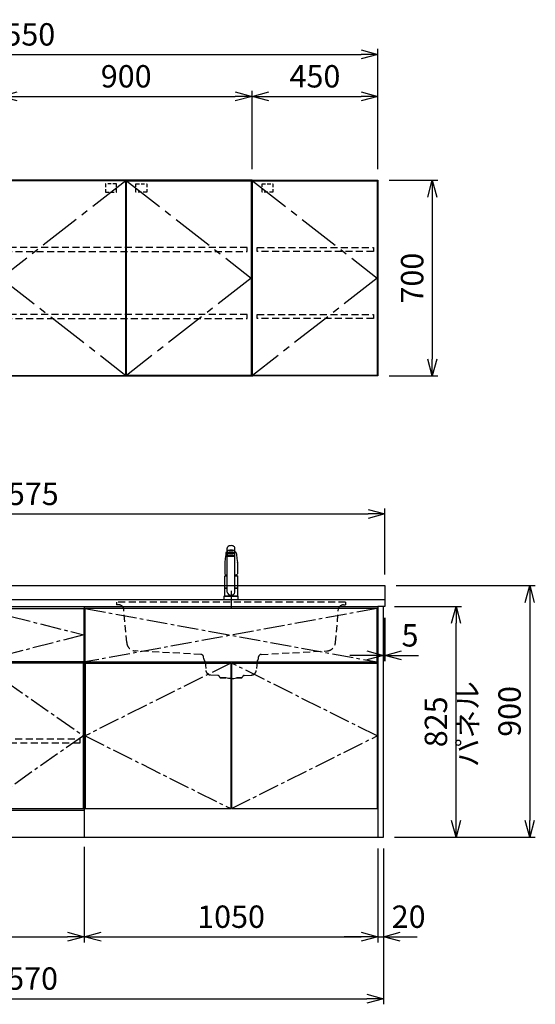
# Model space of a CAD drawing. Extents: x -4463 to 19780, y 852 to 14367.
# Drawn here: x 11469 to 13313, y 852 to 4374 of the extents above; entities that cross this region are included whole.
import ezdxf

# ---------------------------------------------------------------- set-up
doc = ezdxf.new("R2010")
doc.units = 0
doc.header["$LTSCALE"] = 100
doc.header["$MEASUREMENT"] = 0
doc.header["$PDMODE"] = 3
for name, pattern in [('CENTER2', [1.125, 0.75, -0.125, 0.125, -0.125]), ('CONTINUOUS-F', [0]), ('HIDDEN', [0.375, 0.25, -0.125]), ('PHANTOM', [2.5, 1.25, -0.25, 0.25, -0.25, 0.25, -0.25])]:
    doc.linetypes.add(name, pattern=pattern)
doc.layers.get('0').update_dxf_attribs({"linetype": 'CONTINUOUS'})
doc.layers.get('Defpoints').update_dxf_attribs({"linetype": 'CONTINUOUS'})
for name, color, linetype in [('CEN', 2, 'CENTER2'), ('DIM', 1, 'CONTINUOUS'), ('DIMTEXT', 7, 'CONTINUOUS'), ('HID', 3, 'HIDDEN'), ('THN', 4, 'CONTINUOUS')]:
    doc.layers.add(name, color=color, linetype=linetype)
doc.styles.get("Standard").update_dxf_attribs({"font": 'TXT.shx', "width": 0.7, "bigfont": 'BIGFONT.shx'})
doc.dimstyles.get("Standard").update_dxf_attribs({"dimscale": 40, "dimtxt": 2, "dimasz": 1.5, "dimexe": 0.5, "dimexo": 1, "dimgap": 0.8, "dimtad": 1, "dimdec": 1, "dimdsep": 46, "dimtxsty": 'Standard', "dimblk": 'OPEN30', "dimcen": 0, "dimclrd": 1, "dimclre": 1, "dimclrt": 7, "dimadec": 1, "dimazin": 2, "dimtm": 0.5, "dimtfac": 1, "dimtdec": 1, "dimtmove": 1, "dimatfit": 3, "dimldrblk": 'OPEN30', "dimfxl": 0, "dimtolj": 1, "dimlwd": -1, "dimlwe": -1, "dimarcsym": 0})

# ---------------------------------------------------------------- blocks, each defined once
blk = doc.blocks.new('_Open30')
at = {"color": 0, "linetype": 'ByBlock', "lineweight": -2}
for p, q in [((-1, 0.268), (0, 0)), ((0, 0), (-1, -0.268)), ((0, 0), (-1, 0))]:
    blk.add_line(p, q, dxfattribs=at)
blk = doc.blocks.new('*D43')
at = {"layer": 'Defpoints', "color": 0}
for p in [(12300, 4100), (11400, 3800), (12300, 3800)]:
    blk.add_point(p, dxfattribs=at)
at = {"layer": 'DIM', "color": 1}
for p, q in [((11400, 3840), (11400, 4120)), ((11460, 4100), (12240, 4100)), ((12300, 3840), (12300, 4120))]:
    blk.add_line(p, q, dxfattribs=at)
at = {"layer": 'DIM', "color": 1, "xscale": 60, "yscale": 60, "zscale": 60, "rotation": 180}
blk.add_blockref('_Open30', (11400, 4100), dxfattribs=at)
at = {"layer": 'DIM', "color": 1, "xscale": 60, "yscale": 60, "zscale": 60}
blk.add_blockref('_Open30', (12300, 4100), dxfattribs=at)
at = {"layer": 'DIM', "color": 7, "insert": (11850, 4172), "char_height": 80, "attachment_point": 5}
blk.add_mtext('\\A1;900', dxfattribs=at)
blk = doc.blocks.new('*D44')
at = {"layer": 'Defpoints', "color": 0}
for p in [(12750, 4250), (10200, 3800), (12750, 3800)]:
    blk.add_point(p, dxfattribs=at)
at = {"layer": 'DIM', "color": 1}
for p, q in [((10200, 3840), (10200, 4270)), ((12750, 3840), (12750, 4270)), ((10260, 4250), (12690, 4250))]:
    blk.add_line(p, q, dxfattribs=at)
at = {"layer": 'DIM', "color": 1, "xscale": 60, "yscale": 60, "zscale": 60, "rotation": 180}
blk.add_blockref('_Open30', (10200, 4250), dxfattribs=at)
at = {"layer": 'DIM', "color": 1, "xscale": 60, "yscale": 60, "zscale": 60}
blk.add_blockref('_Open30', (12750, 4250), dxfattribs=at)
at = {"layer": 'DIM', "color": 7, "insert": (11475, 4322), "char_height": 80, "attachment_point": 5}
blk.add_mtext('\\A1;2550', dxfattribs=at)
blk = doc.blocks.new('*D45')
at = {"layer": 'Defpoints', "color": 0}
for p in [(12750, 3800), (12750, 3100), (12944.6, 3100)]:
    blk.add_point(p, dxfattribs=at)
at = {"layer": 'DIM', "color": 1}
for p, q in [((12790, 3800), (12964.6, 3800)), ((12944.6, 3740), (12944.6, 3160)), ((12790, 3100), (12964.6, 3100))]:
    blk.add_line(p, q, dxfattribs=at)
at = {"layer": 'DIM', "color": 1, "xscale": 60, "yscale": 60, "zscale": 60}
for p, rotation in [((12944.6, 3800), 90), ((12944.6, 3100), 270)]:
    blk.add_blockref('_Open30', p, dxfattribs=dict(at, rotation=rotation))
at = {"layer": 'DIM', "color": 7, "insert": (12872.6, 3450), "char_height": 80, "attachment_point": 5, "rotation": 90}
blk.add_mtext('\\A1;700', dxfattribs=at)
blk = doc.blocks.new('ｳｫｰﾙR W450 H700 D375_2015')
blk.add_lwpolyline([(0, -700), (3, -700), (0, -700), (0, 0), (450, 0), (450, -700), (447, -700), (1, -700)])
at = {"layer": 'CEN', "ltscale": 2}
blk.add_lwpolyline([(2, -2), (448, -350), (2, -698)], dxfattribs=at)
at = {"layer": 'HID', "ltscale": 0.5}
blk.add_lwpolyline([(35.725, -12.5), (74.775, -12.5), (74.775, -42.45), (35.725, -42.45)], close=True, dxfattribs=at)
at = {"layer": 'HID'}
for points in [[(18, -240), (434, -240), (434, -255), (18, -255)], [(18, -480), (434, -480), (434, -495), (18, -495)]]:
    blk.add_lwpolyline(points, close=True, dxfattribs=at)
at = {"layer": 'THN'}
blk.add_lwpolyline([(448, -2), (448, -698), (2, -698), (2, -2)], close=True, dxfattribs=at)
blk = doc.blocks.new('*D28')
at = {"layer": 'Defpoints', "color": 0}
for p in [(12750, 4100), (12300, 3800), (12750, 3800)]:
    blk.add_point(p, dxfattribs=at)
at = {"layer": 'DIM', "color": 1}
for p, q in [((12300, 3840), (12300, 4120)), ((12360, 4100), (12690, 4100)), ((12750, 3840), (12750, 4120))]:
    blk.add_line(p, q, dxfattribs=at)
at = {"layer": 'DIM', "color": 1, "xscale": 60, "yscale": 60, "zscale": 60, "rotation": 180}
blk.add_blockref('_Open30', (12300, 4100), dxfattribs=at)
at = {"layer": 'DIM', "color": 1, "xscale": 60, "yscale": 60, "zscale": 60}
blk.add_blockref('_Open30', (12750, 4100), dxfattribs=at)
at = {"layer": 'DIM', "color": 7, "insert": (12525, 4172), "char_height": 80, "attachment_point": 5}
blk.add_mtext('\\A1;450', dxfattribs=at)
blk = doc.blocks.new('ｳｫｰﾙ W900 H700 D375_2015')
for points in [[(451, -700), (897, -700), (900, -700), (900, 0), (0, 0), (0, -700), (3, -700), (449, -700)], [(449, -700), (451, -700)]]:
    blk.add_lwpolyline(points)
at = {"layer": 'CEN', "ltscale": 2}
for points in [[(449, -2), (3, -350), (449, -698)], [(451, -2), (897, -350), (451, -698)]]:
    blk.add_lwpolyline(points, dxfattribs=at)
at = {"layer": 'HID', "ltscale": 0.5}
for points in [[(415.275, -12.5), (376.225, -12.5), (376.225, -42.45), (415.275, -42.45)], [(484.725, -12.5), (523.775, -12.5), (523.775, -42.45), (484.725, -42.45)]]:
    blk.add_lwpolyline(points, close=True, dxfattribs=at)
at = {"layer": 'HID'}
for points in [[(883, -240), (17, -240), (17, -255), (883, -255)], [(883, -480), (17, -480), (17, -495), (883, -495)]]:
    blk.add_lwpolyline(points, close=True, dxfattribs=at)
at = {"layer": 'THN'}
for points in [[(3, -2), (3, -698), (449, -698), (449, -2)], [(897, -2), (897, -698), (451, -698), (451, -2)]]:
    blk.add_lwpolyline(points, close=True, dxfattribs=at)
blk = doc.blocks.new('A$C3AB03681')
for p, q in [((0, 825), (0, 0)), ((0, 825), (1050, 825)), ((1050, 825), (1050, 0)), ((0, 0), (1050, 0))]:
    blk.add_line(p, q)
at = {"layer": 'CEN'}
for p, q in [((2, 818), (1048, 627)), ((1048, 818), (2, 627)), ((524, 623), (3, 362.5)), ((1047, 362.5), (526, 623)), ((3, 362.5), (524, 102)), ((526, 102), (1047, 362.5))]:
    blk.add_line(p, q, dxfattribs=at)
at = {"layer": 'THN'}
for p, q in [((3, 623), (3, 102)), ((3, 623), (524, 623)), ((524, 623), (524, 102)), ((526, 623), (526, 102)), ((526, 623), (1047, 623)), ((1047, 623), (1047, 102)), ((3, 102), (524, 102)), ((526, 102), (1047, 102))]:
    blk.add_line(p, q, dxfattribs=at)
blk.add_lwpolyline([(2, 627), (1048, 627), (1048, 818), (2, 818)], close=True, dxfattribs=at)
blk = doc.blocks.new('*D92')
at = {"layer": 'Defpoints', "color": 0}
for p in [(10950, 1450), (11700, 1455.7), (11700, 1093.5)]:
    blk.add_point(p, dxfattribs=at)
at = {"layer": 'DIM', "color": 1}
for p, q in [((10950, 1410), (10950, 1073.5)), ((11700, 1415.7), (11700, 1073.5)), ((11010, 1093.5), (11640, 1093.5))]:
    blk.add_line(p, q, dxfattribs=at)
at = {"layer": 'DIM', "color": 1, "xscale": 60, "yscale": 60, "zscale": 60, "rotation": 180}
blk.add_blockref('_Open30', (10950, 1093.5), dxfattribs=at)
at = {"layer": 'DIM', "color": 1, "xscale": 60, "yscale": 60, "zscale": 60}
blk.add_blockref('_Open30', (11700, 1093.5), dxfattribs=at)
at = {"layer": 'DIM', "color": 7, "insert": (11325, 1165.5), "char_height": 80, "attachment_point": 5}
blk.add_mtext('\\A1;750', dxfattribs=at)
blk = doc.blocks.new('*D93')
at = {"layer": 'Defpoints', "color": 0}
for p in [(11700, 1455.7), (12750, 1450), (12750, 1093.5)]:
    blk.add_point(p, dxfattribs=at)
at = {"layer": 'DIM', "color": 1}
for p, q in [((11700, 1415.7), (11700, 1073.5)), ((12750, 1410), (12750, 1073.5)), ((11760, 1093.5), (12690, 1093.5))]:
    blk.add_line(p, q, dxfattribs=at)
at = {"layer": 'DIM', "color": 1, "xscale": 60, "yscale": 60, "zscale": 60, "rotation": 180}
blk.add_blockref('_Open30', (11700, 1093.5), dxfattribs=at)
at = {"layer": 'DIM', "color": 1, "xscale": 60, "yscale": 60, "zscale": 60}
blk.add_blockref('_Open30', (12750, 1093.5), dxfattribs=at)
at = {"layer": 'DIM', "color": 7, "insert": (12225, 1165.5), "char_height": 80, "attachment_point": 5}
blk.add_mtext('\\A1;1050', dxfattribs=at)
blk = doc.blocks.new('A$C1BA20395')
for p, q in [((0, 825), (0, 0)), ((0, 825), (750, 825)), ((750, 825), (750, 0)), ((15, 623), (15, 627)), ((735, 623), (735, 627)), ((0, 97), (750, 97)), ((0, 0), (750, 0))]:
    blk.add_line(p, q)
at = {"layer": 'CEN'}
blk.add_lwpolyline([(375, 627), (2, 724), (375, 818), (748, 724)], close=True, dxfattribs=at)
for points in [[(374, 623), (3, 362.5), (374, 102)], [(376, 623), (747, 362.5), (376, 102)]]:
    blk.add_lwpolyline(points, dxfattribs=at)
at = {"layer": 'HID'}
blk.add_lwpolyline([(16, 351.5), (734, 351.5), (734, 336.5), (16, 336.5)], close=True, dxfattribs=at)
at = {"layer": 'THN'}
for points in [[(2, 627), (2, 818), (748, 818), (748, 627)], [(3, 102), (3, 623), (374, 623), (374, 102)], [(747, 102), (747, 623), (376, 623), (376, 102)]]:
    blk.add_lwpolyline(points, close=True, dxfattribs=at)
blk = doc.blocks.new('*D185')
at = {"layer": 'Defpoints', "color": 0}
for p in [(12770, 2275), (12775, 2275), (12775, 2100)]:
    blk.add_point(p, dxfattribs=at)
at = {"layer": 'DIM', "color": 1}
for p, q in [((12770, 2235), (12770, 2080)), ((12775, 2235), (12775, 2080)), ((12710, 2100), (12650, 2100)), ((12770, 2100), (12775, 2100)), ((12835, 2100), (12895, 2100))]:
    blk.add_line(p, q, dxfattribs=at)
at = {"layer": 'DIM', "color": 1, "xscale": 60, "yscale": 60, "zscale": 60}
blk.add_blockref('_Open30', (12770, 2100), dxfattribs=at)
at = {"layer": 'DIM', "color": 1, "xscale": 60, "yscale": 60, "zscale": 60, "rotation": 180}
blk.add_blockref('_Open30', (12775, 2100), dxfattribs=at)
at = {"layer": 'DIM', "color": 7, "insert": (12865, 2172), "char_height": 80, "attachment_point": 5}
blk.add_mtext('\\A1;5', dxfattribs=at)
blk = doc.blocks.new('*D186')
at = {"layer": 'Defpoints', "color": 0}
for p in [(12770, 2275), (13029.6, 2275), (12770, 1450)]:
    blk.add_point(p, dxfattribs=at)
at = {"layer": 'DIM', "color": 1}
for p, q in [((12810, 2275), (13049.6, 2275)), ((13029.6, 1510), (13029.6, 2215)), ((12810, 1450), (13049.6, 1450))]:
    blk.add_line(p, q, dxfattribs=at)
at = {"layer": 'DIM', "color": 1, "xscale": 60, "yscale": 60, "zscale": 60}
for p, rotation in [((13029.6, 2275), 90), ((13029.6, 1450), 270)]:
    blk.add_blockref('_Open30', p, dxfattribs=dict(at, rotation=rotation))
at = {"layer": 'DIM', "color": 7, "insert": (12957.6, 1862.5), "char_height": 80, "attachment_point": 5, "rotation": 90}
blk.add_mtext('\\A1;825', dxfattribs=at)
blk = doc.blocks.new('*D187')
at = {"color": 1}
for p, q in [((12815, 2350), (13312.9, 2350)), ((13292.9, 2290), (13292.9, 1510)), ((12810, 1450), (13312.9, 1450))]:
    blk.add_line(p, q, dxfattribs=at)
at = {"layer": 'Defpoints', "color": 0}
for p in [(12775, 2350), (12770, 1450), (13292.9, 1450)]:
    blk.add_point(p, dxfattribs=at)
at = {"color": 1, "xscale": 60, "yscale": 60, "zscale": 60}
for p, rotation in [((13292.9, 2350), 90), ((13292.9, 1450), 270)]:
    blk.add_blockref('_Open30', p, dxfattribs=dict(at, rotation=rotation))
at = {"color": 7, "insert": (13220.9, 1900), "char_height": 80, "attachment_point": 5, "rotation": 90}
blk.add_mtext('\\A1;900', dxfattribs=at)
blk = doc.blocks.new('*D188')
at = {"color": 1}
for p, q in [((12750, 1410), (12750, 1073.5)), ((12770, 1410), (12770, 1073.5)), ((12690, 1093.5), (12630, 1093.5)), ((12750, 1093.5), (12770, 1093.5)), ((12830, 1093.5), (12890, 1093.5))]:
    blk.add_line(p, q, dxfattribs=at)
at = {"layer": 'Defpoints', "color": 0}
for p in [(12750, 1450), (12770, 1450), (12770, 1093.5)]:
    blk.add_point(p, dxfattribs=at)
at = {"color": 1, "xscale": 60, "yscale": 60, "zscale": 60}
blk.add_blockref('_Open30', (12750, 1093.5), dxfattribs=at)
at = {"color": 1, "xscale": 60, "yscale": 60, "zscale": 60, "rotation": 180}
blk.add_blockref('_Open30', (12770, 1093.5), dxfattribs=at)
at = {"color": 7, "insert": (12860, 1165.5), "char_height": 80, "attachment_point": 5}
blk.add_mtext('\\A1;20', dxfattribs=at)
blk = doc.blocks.new('*D222')
at = {"color": 1}
for p, q in [((10200, 2390), (10200, 2626.2)), ((12775, 2390), (12775, 2626.2)), ((10260, 2606.2), (12715, 2606.2))]:
    blk.add_line(p, q, dxfattribs=at)
at = {"layer": 'Defpoints', "color": 0}
for p in [(12775, 2606.2), (10200, 2350), (12775, 2350)]:
    blk.add_point(p, dxfattribs=at)
at = {"color": 1, "xscale": 60, "yscale": 60, "zscale": 60, "rotation": 180}
blk.add_blockref('_Open30', (10200, 2606.2), dxfattribs=at)
at = {"color": 1, "xscale": 60, "yscale": 60, "zscale": 60}
blk.add_blockref('_Open30', (12775, 2606.2), dxfattribs=at)
at = {"color": 7, "insert": (11487.5, 2678.2), "char_height": 80, "attachment_point": 5}
blk.add_mtext('\\A1;2575', dxfattribs=at)
blk = doc.blocks.new('*D223')
at = {"color": 1}
for p, q in [((10200, 1410), (10200, 852.1)), ((12770, 1410), (12770, 852.1)), ((10260, 872.1), (12710, 872.1))]:
    blk.add_line(p, q, dxfattribs=at)
at = {"layer": 'Defpoints', "color": 0}
for p in [(10200, 1450), (12770, 1450), (12770, 872.1)]:
    blk.add_point(p, dxfattribs=at)
at = {"color": 1, "xscale": 60, "yscale": 60, "zscale": 60, "rotation": 180}
blk.add_blockref('_Open30', (10200, 872.1), dxfattribs=at)
at = {"color": 1, "xscale": 60, "yscale": 60, "zscale": 60}
blk.add_blockref('_Open30', (12770, 872.1), dxfattribs=at)
at = {"color": 7, "insert": (11485, 944.1), "char_height": 80, "attachment_point": 5}
blk.add_mtext('\\A1;2570', dxfattribs=at)
blk = doc.blocks.new('KM5011TEC（正面）')
at = {"lineweight": 25}
for p, q in [((-14, 26.1), (-14, 184)), ((14, 26.1), (14, 184)), ((-13.5, 173.4), (-13.5, 166.9)), ((-13.5, 166.9), (-12, 163.9)), ((-12, 157.4), (-12, 163.9)), ((-11, 155.5), (-12, 157.4)), ((-11, 174.9), (-11, 174.8)), ((12, 157.4), (11, 155.5)), ((12, 163.9), (13.5, 166.9)), ((12, 163.9), (12, 157.4)), ((13.5, 166.9), (13.5, 173.4)), ((-22.5, 41.8), (-22.5, 84.6)), ((22.5, 84.6), (22.5, 41.8)), ((-22.5, 41.8), (-22.2, 41.5)), ((-22.2, 40.5), (-22.5, 40.2)), ((-22.5, 12.8), (-22.5, 40.2)), ((-22.2, 41.5), (-14, 41.5)), ((-14, 40.5), (-22.2, 40.5)), ((-19.6, 41.5), (-19.6, 40.5)), ((14, 41.5), (22.2, 41.5)), ((22.2, 40.5), (14, 40.5)), ((19.5, 41.5), (19.5, 40.5)), ((22.2, 41.5), (22.5, 41.8)), ((22.2, 40.5), (22.5, 40.2)), ((22.5, 40.2), (22.5, 12.8)), ((-22.2, 12.5), (-22.5, 12.8)), ((-22.5, 12), (-22.5, 12.5)), ((22.5, 12.5), (-22.5, 12.5)), ((22.5, 12.8), (22.2, 12.5)), ((22.5, 12.5), (22.5, 12))]:
    blk.add_line(p, q, dxfattribs=at)
for p, q in [((-18.1, 167.9), (-18.2, 167.5)), ((-18.1, 167.5), (-18.2, 167.4)), ((-11, 174.2), (-11, 174.9)), ((-9.4, 154.8), (-9.4, 155.8)), ((9.4, 154.8), (9.4, 155.8)), ((11, 174.2), (11, 174.9)), ((18.1, 167.5), (18.2, 167.4)), ((-22.5, 132.1), (-22.5, 132)), ((-22.5, 132), (-22.5, 129.9)), ((22.5, 132.3), (22.5, 130.2)), ((22.5, 132), (22.5, 132.1)), ((22.5, 132.1), (22.5, 132)), ((22.5, 132), (22.5, 129.9)), ((-22, 85), (-14, 85)), ((14, 85), (22, 85)), ((-22.5, 41.8), (-14, 41.8)), ((14, 41.8), (22.5, 41.8)), ((-26, 0), (26, 0)), ((-24, 12), (24, 12)), ((22.5, 12), (-22.5, 12)), ((22.5, 12.5), (0, 12.5))]:
    blk.add_line(p, q)
at = {"linetype": 'Continuous', "lineweight": 25}
for p, q in [((-22.5, 40.2), (-14, 40.2)), ((14, 40.2), (22.5, 40.2)), ((-22.5, 12.8), (22.5, 12.8)), ((-22.2, 12.5), (22.2, 12.5))]:
    blk.add_line(p, q, dxfattribs=at)
at = {"linetype": 'CONTINUOUS-F'}
for p, q in [((-26, 10), (-26, 0)), ((26, 0), (26, 10))]:
    blk.add_line(p, q, dxfattribs=at)
at = {"flags": 128}
for points in [[(-18.2, 167.4), (-19, 161), (-20.7, 146.6), (-22.5, 132.3)], [(-14, 169.7), (-14.3, 169.6), (-15.1, 169.5), (-15.8, 169.4), (-16.5, 169.2), (-17.1, 168.9), (-17.6, 168.6), (-17.9, 168.2), (-18.1, 167.9)], [(18.1, 167.9), (18, 168), (17.8, 168.4), (17.4, 168.7), (17, 169), (16.3, 169.2), (15.7, 169.4), (14.9, 169.6), (14.1, 169.7), (14, 169.7)], [(18.2, 167.5), (18.1, 167.7), (18.1, 167.9)], [(18.2, 167.4), (19, 161), (20.7, 146.6), (22.5, 132.3)], [(-22.5, 132.4), (-22.5, 132.3), (-22.5, 132.1)], [(-22.5, 132.3), (-22.5, 132.2), (-22.5, 132.1)], [(22.5, 132.1), (22.5, 132.2), (22.5, 132.4)], [(22.5, 132.3), (22.5, 132.2), (22.5, 132.1)], [(-21.4, 89.5), (-21, 89.2), (-20.4, 88.9), (-19.6, 88.6), (-18.7, 88.4), (-17.6, 88.3), (-16.4, 88.1), (-15.2, 88), (-14, 88)], [(14, 88), (14.3, 88), (15.6, 88.1), (16.8, 88.2), (17.9, 88.3), (18.9, 88.5), (19.8, 88.7), (20.6, 89), (21.2, 89.3)]]:
    blk.add_lwpolyline(points, dxfattribs=at)
for centre, radius, start, end in [((-19.8, 91.6), 2.65, 184.1228, 232.757), ((-22, 84.6), 0.5, 90, 180), ((-3.4, 85), 17.1, 167.3462, 180), ((3.4, 85), 17.1, 0, 12.6571), ((19.8, 91.6), 2.71, 306.4835, 355.6449), ((22, 84.6), 0.5, 0, 90)]:
    blk.add_arc(centre, radius, start, end)
at = {"linetype": 'PHANTOM'}
for centre, start, end in [((-24, 10), 90, 180), ((24, 10), 0, 90)]:
    blk.add_arc(centre, 2, start, end, dxfattribs=at)
at = {"lineweight": 25}
for start, end in [(196.2257, 270), (270, 343.7743)]:
    blk.add_arc((0, 30.2), 14.6, start, end, dxfattribs=at)
for centre, major_axis, ratio, start_param, end_param in [((0, 174.9), (14, 0), 0.104527, 5.703663, 10.0043), ((0, 184), (14, 0), 0.648208, 0, 3.141593), ((0, 173.4), (13.5, 0), 0.104528, 0, 3.141593), ((0, 163.9), (12, 0), 0.104527, 0, 3.141593), ((0, 157.4), (12, 0), 0.104527, 0, 3.141593), ((0, 174.9), (11, 0), 0.104527, 0, 3.141593), ((0, 155.5), (-11, 0), 0.104529, 0, 0.5548), ((0, 155.5), (11, 0), 0.104529, 5.728363, 6.283185)]:
    blk.add_ellipse(centre, major_axis=major_axis, ratio=ratio, start_param=start_param, end_param=end_param, dxfattribs=at)
at = {"linetype": 'Continuous', "lineweight": 25}
blk.add_ellipse((0, 166.9), major_axis=(13.5, 0), ratio=0.104528, start_param=0, end_param=3.141593, dxfattribs=at)
at = {"lineweight": 13}
blk.add_ellipse((0, 155.5), major_axis=(11, 0), ratio=0.104529, start_param=0, end_param=3.141593, dxfattribs=at)
for centre, major_axis, ratio, start_param, end_param in [((0, 155.5), (-10, 0), 0.104527, 2.779021, 6.645721), ((0, 154.8), (-9.35, 0), 0.104564, 3.141593, 6.283185)]:
    blk.add_ellipse(centre, major_axis=major_axis, ratio=ratio, start_param=start_param, end_param=end_param)
for major_axis, ratio in [((9.35, 0), 0.104551), ((-8, 0), 0.104565)]:
    blk.add_ellipse((0, 154.8), major_axis=major_axis, ratio=ratio)
for points in [[(-22.5, 129.9), (-22.5, 117.1), (-22.5, 104.3), (-22.5, 91.5)], [(22.5, 129.9), (22.5, 117.1), (22.5, 104.3), (22.5, 91.5)]]:
    blk.add_open_spline(points, degree=3)
at = {"layer": 'CEN'}
blk.add_line((0, 31), (0, -31), dxfattribs=at)
blk = doc.blocks.new('A$C67A73E4A')
at = {"layer": 'HID'}
for p, q in [((409.4, 0), (-409.4, 0)), ((-409.4, 0), (-409.4, -10)), ((-409.4, 0), (-409.4, -10)), ((-409.4, 0), (-409.4, -10)), ((-409.4, 0), (-409.4, -10)), ((-409.4, 0), (-409.4, -10)), ((-409.4, 0), (-409.4, -10)), ((-409.4, 0), (-409.4, -10)), ((-409.4, 0), (-409.4, -10)), ((409.4, 0), (409.4, -10)), ((409.4, 0), (409.4, -10)), ((409.4, 0), (409.4, -10)), ((409.4, 0), (409.4, -10)), ((409.4, 0), (409.4, -10)), ((409.4, 0), (409.4, -10)), ((409.4, 0), (409.4, -10)), ((409.4, 0), (409.4, -10)), ((-402.16349, -9.99929), (-409.4, -9.99929)), ((-388.021355, -15.857155), (-386.78372, -17.09479)), ((-373.261395, -144.789495), (-383.89103, -23.294145)), ((373.245445, -144.91502), (384.355025, -23.294145)), ((388.48535, -15.857155), (387.247715, -17.09479)), ((402.627485, -9.99929), (409.4, -9.99929)), ((-107.823275, -187.16795), (-342.117035, -174.86793)), ((107.79068, -187.14395), (342.108785, -174.867905)), ((-97.730065, -203.4356), (-98.35569, -196.28269)), ((97.73006, -203.4096), (98.355685, -196.25869)), ((-92.873065, -213.24016), (-90.13277, -244.561865)), ((92.87306, -213.24016), (90.13277, -244.561865)), ((-47.440215, -262.315435), (-73.143315, -260.968395)), ((-36.74693, -270.999895), (-18.998935, -270.999895)), ((-18.998935, -270.999895), (-36.74693, -270.999895)), ((-9.698935, -272.999895), (-18.998935, -270.999895)), ((-0.00203, -272.999895), (-9.698935, -272.999895)), ((0.002025, -272.999895), (9.698935, -272.999895)), ((9.698935, -272.999895), (18.998935, -270.999895)), ((18.998935, -270.999895), (36.74693, -270.999895)), ((36.74693, -270.999895), (18.998935, -270.999895)), ((47.440215, -262.315435), (73.14331, -260.968395))]:
    blk.add_line(p, q, dxfattribs=at)
for centre, radius, start, end in [((-402.16349, -29.99929), 20, 45, 90), ((-393.854785, -24.16586), 10, 5, 45), ((394.318785, -24.16586), 10, 135, 175), ((402.627485, -29.99929), 20, 90, 135), ((-340.386975, -141.91331), 33, 185.000077, 266.994828), ((340.38227, -141.9131), 33, 272.999014, 354.780745), ((-108.317635, -197.154245), 10, 5, 87), ((-92.74909, -203.008825), 5, 185, 227.747842), ((-102.83501, -214.111715), 10, 5, 47.747842), ((102.83501, -214.111715), 10, 132.252158, 175), ((92.74909, -203.008825), 5, 312.252158, 355), ((108.317635, -197.130245), 10, 93, 175), ((-72.201265, -242.99306), 18, 185, 267), ((72.201265, -242.99306), 18, 273, 355), ((-47.80657, -269.30584), 7, 15.947209, 87), ((-36.268385, -266.008825), 5, 195.947209, 270), ((36.268385, -266.008825), 5, 270, 344.052791), ((47.806565, -269.30584), 7, 93, 164.052791)]:
    blk.add_arc(centre, radius, start, end, dxfattribs=at)
blk = doc.blocks.new('A$C34117129')
blk.add_blockref('A$C67A73E4A', (-525, 841))

msp = doc.modelspace()

# ---------------------------------------------------------------- linework, layer by layer
for p, q in [((10200, 2350), (12775, 2350)), ((12775, 2350), (12775, 2275)), ((10200, 2300), (12775, 2300)), ((12775, 2275), (12750, 2275))]:
    msp.add_line(p, q)
msp.add_lwpolyline([(12750, 1450), (12770, 1450), (12770, 2275), (12750, 2275)], close=True)

# ---------------------------------------------------------------- block references
for name, p in [('ｳｫｰﾙ W900 H700 D375_2015', (11400, 3800)), ('ｳｫｰﾙR W450 H700 D375_2015', (12300, 3800)), ('KM5011TEC（正面）', (12225, 2300)), ('A$C34117129', (12750, 1450)), ('A$C1BA20395', (10950, 1450)), ('A$C3AB03681', (11700, 1450))]:
    msp.add_blockref(name, p)

# ---------------------------------------------------------------- texts
at = {"layer": 'DIMTEXT', "insert": (13081.1, 1854.5), "char_height": 75, "attachment_point": 5, "rotation": 90}
msp.add_mtext('パネル', dxfattribs=at)

# ---------------------------------------------------------------- dimensions: what is measured, and where the dimension line sits
for base, p1, p2, picture, middle in [((12775, 2606.17), (10200, 2350), (12775, 2350), '*D222', (11487.5, 2678.17)), ((12770, 872.05), (10200, 1450), (12770, 1450), '*D223', (11485, 944.05))]:
    dim = msp.add_linear_dim(base=base, p1=p1, p2=p2, dimstyle='Standard')
    dim.commit()
    dim.dimension.update_dxf_attribs({"geometry": picture, "text_midpoint": middle})
dim = msp.add_linear_dim(base=(13292.93, 1450), p1=(12775, 2350), p2=(12770, 1450), angle=90, dimstyle='Standard')
dim.commit()
dim.dimension.update_dxf_attribs({"geometry": '*D187', "text_midpoint": (13220.93, 1900)})
dim = msp.add_linear_dim(base=(12770, 1093.49), p1=(12750, 1450), p2=(12770, 1450), dimstyle='Standard')
dim.commit()
dim.dimension.update_dxf_attribs({"geometry": '*D188', "text_midpoint": (12860, 1093.49), "dimtype": 160})
at = {"layer": 'DIM'}
for base, p1, p2, picture, middle in [((12750, 4250), (10200, 3800), (12750, 3800), '*D44', (11475, 4322)), ((12300, 4100), (11400, 3800), (12300, 3800), '*D43', (11850, 4172)), ((12750, 4100), (12300, 3800), (12750, 3800), '*D28', (12525, 4172)), ((11700, 1093.49), (10950, 1450), (11700, 1455.71), '*D92', (11325, 1165.49)), ((12750, 1093.49), (11700, 1455.71), (12750, 1450), '*D93', (12225, 1165.49))]:
    dim = msp.add_linear_dim(base=base, p1=p1, p2=p2, dimstyle='Standard', dxfattribs=at)
    dim.commit()
    dim.dimension.update_dxf_attribs({"geometry": picture, "text_midpoint": middle})
for base, p1, p2, picture, middle in [((12944.63, 3100), (12750, 3800), (12750, 3100), '*D45', (12872.63, 3450)), ((13029.55, 2275), (12770, 1450), (12770, 2275), '*D186', (12957.55, 1862.5))]:
    dim = msp.add_linear_dim(base=base, p1=p1, p2=p2, angle=90, dimstyle='Standard', dxfattribs=at)
    dim.commit()
    dim.dimension.update_dxf_attribs({"geometry": picture, "text_midpoint": middle})
dim = msp.add_linear_dim(base=(12775, 2100), p1=(12770, 2275), p2=(12775, 2275), dimstyle='Standard', dxfattribs=at)
dim.commit()
dim.dimension.update_dxf_attribs({"geometry": '*D185', "text_midpoint": (12865, 2100), "dimtype": 160})

doc.saveas('drawing.dxf')
